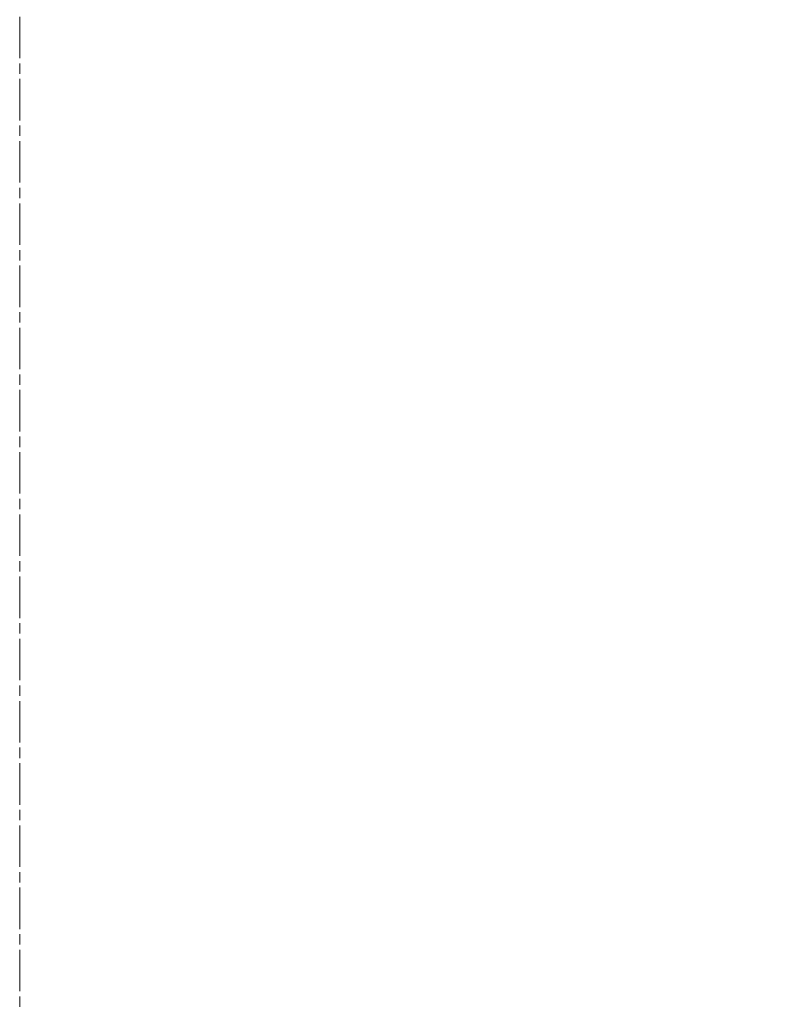
# Model space of a CAD drawing. Units: millimetres. Extents: x 0 to 10617, y 0 to 1686.
# Drawn here: x 2126 to 2228, y 754 to 888 of the extents above; entities that cross this region are included whole.
import ezdxf

# ---------------------------------------------------------------- set-up
doc = ezdxf.new("R2010")
doc.units = ezdxf.units.MM
doc.linetypes.add('CHAIN', pattern=[0.3543, 0.2362, -0.0295, 0.0591, -0.0295])
for name, color, linetype, lineweight in [('Centerline (ISO)', 131, 'Continuous', 18), ('Dimension (ISO)', 7, 'Continuous', 18), ('Dimension (ISO) @ 1', 7, 'Continuous', 18)]:
    doc.layers.add(name, color=color, linetype=linetype, lineweight=lineweight)
doc.styles.add('Note Text (TK)', font='MS PGothic.ttf')
doc.dimstyles.new('Default - Method 1b (TK)', dxfattribs={"dimscale": 4.5, "dimtxt": 2.5, "dimasz": 2.5, "dimexe": 1, "dimexo": 1.5, "dimgap": 1, "dimtad": 1, "dimtoh": 1, "dimrnd": 1e-08, "dimdsep": 46, "dimtxsty": 'Note Text (TK)', "dimblk": 'OPEN', "dimcen": 0.09, "dimdle": 5, "dimclrd": 100, "dimclre": 100, "dimclrt": 7, "dimadec": 1, "dimazin": 1, "dimtfac": 1, "dimtmove": 0, "dimatfit": 3, "dimldrblk": 'OPEN', "dimfxl": 1, "dimtolj": 1, "dimlwd": -1, "dimlwe": -1, "dimarcsym": 0})

# ---------------------------------------------------------------- blocks, each defined once
blk = doc.blocks.new('_Open')
at = {"color": 0, "linetype": 'ByBlock', "lineweight": -2}
for p, q in [((-1, 0.1667), (0, 0)), ((-1, -0.1667), (0, 0)), ((0, 0), (-1, 0))]:
    blk.add_line(p, q, dxfattribs=at)
blk = doc.blocks.new('*D43')
at = {"layer": 'Defpoints', "color": 0}
for p in [(2229.68, 913.11), (2193.14, 876.11)]:
    blk.add_point(p, dxfattribs=at)
at = {"layer": 'Dimension (ISO)', "color": 100}
for p, q in [((2290.71, 974.91), (2240.22, 923.79)), ((2349.24, 974.91), (2290.71, 974.91))]:
    blk.add_line(p, q, dxfattribs=at)
at = {"layer": 'Dimension (ISO)', "color": 100, "xscale": 15, "yscale": 15, "zscale": 15, "rotation": 225.3577523682219}
blk.add_blockref('_Open', (2229.68, 913.11), dxfattribs=at)
at = {"layer": 'Dimension (ISO)', "color": 7, "insert": (2316.68, 988.41), "char_height": 15, "attachment_point": 4, "style": 'Note Text (TK)'}
blk.add_mtext('\\A1;R52', dxfattribs=at)

msp = doc.modelspace()

# ---------------------------------------------------------------- linework, layer by layer
at = {"layer": 'Centerline (ISO)', "linetype": 'CHAIN', "ltscale": 23.990969}
msp.add_line((2126.1444, 965.0142), (2126.1444, 490.1837), dxfattribs=at)

# ---------------------------------------------------------------- dimensions: what is measured, and where the dimension line sits
at = {"layer": 'Dimension (ISO) @ 1', "color": 100}
dim = msp.add_radius_dim(center=(2193.1443, 876.1141), mpoint=(2229.6836, 913.1126), dimstyle='Default - Method 1b (TK)', override={"dimscale": 1, "dimtxt": 15, "dimasz": 15, "dimexe": 6, "dimexo": 9, "dimgap": 6, "dimtih": 1, "dimtoh": 1, "dimdec": 2, "dimlfac": 0.999998, "dimcen": 0, "dimtol": 0, "dimlim": 0, "dimtp": 0, "dimtm": 0, "dimtdec": 2, "dimtix": 0, "dimtofl": 0, "dimtmove": 0, "dimatfit": 3}, dxfattribs=at)
dim.commit()
dim.dimension.update_dxf_attribs({"geometry": '*D43', "text_midpoint": (2332.9572, 974.9074), "dimtype": 132})

doc.saveas('drawing.dxf')
